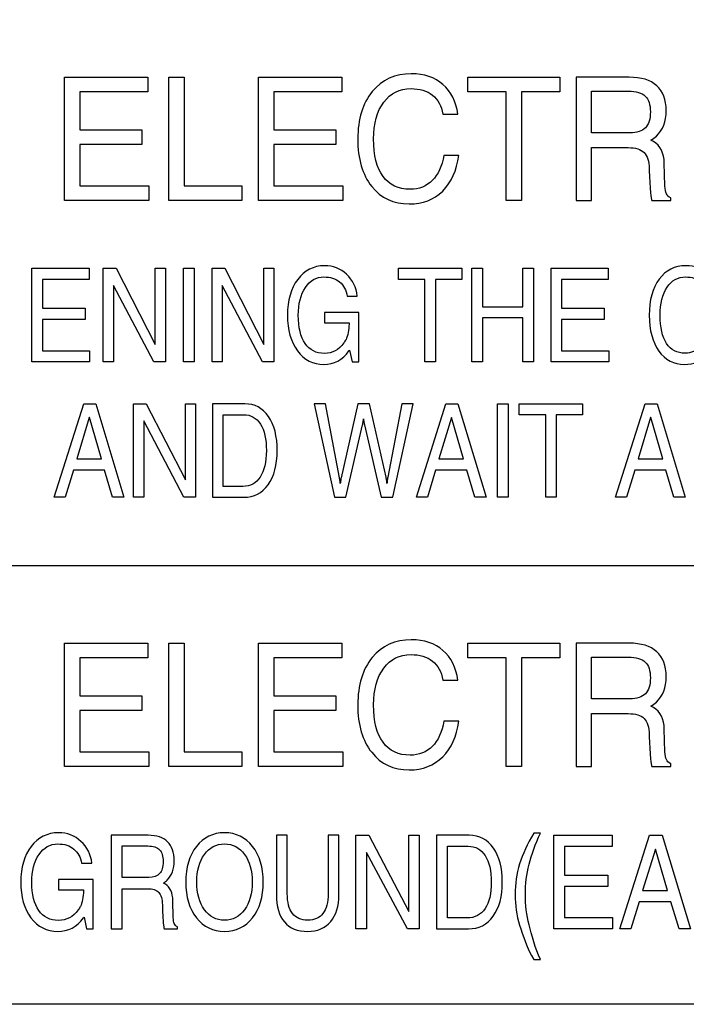
# Model space of a CAD drawing. Units: millimetres. Extents: x -368 to 11121, y 2737 to 4959.
# Drawn here: x 3747 to 3760, y 3780 to 3800 of the extents above; entities that cross this region are included whole.
import ezdxf

# ---------------------------------------------------------------- set-up
doc = ezdxf.new("R2010")
doc.units = ezdxf.units.MM
doc.layers.add('LAYER_2', color=1, linetype='Continuous')

msp = doc.modelspace()

# ---------------------------------------------------------------- linework, layer by layer
at = {"layer": 'LAYER_2', "color": 7}
msp.add_line((3784.017, 3788.982), (3730.89, 3788.982), dxfattribs=at)
for points in [[(3784.017, 3780.338), (3723.252, 3780.338), (3723.252, 3819.631), (3784.017, 3819.631), (3784.017, 3780.338)], [(3747.916, 3796.185), (3747.916, 3798.618), (3749.559, 3798.618), (3749.559, 3798.474), (3749.559, 3798.328), (3748.221, 3798.328), (3748.221, 3797.581), (3749.443, 3797.581), (3749.443, 3797.435), (3749.443, 3797.29), (3748.221, 3797.29), (3748.221, 3796.476), (3749.577, 3796.476), (3749.577, 3796.33), (3749.577, 3796.185)], [(3749.971, 3796.185), (3749.971, 3798.618), (3750.124, 3798.618), (3750.277, 3798.618), (3750.277, 3796.476), (3751.414, 3796.476), (3751.414, 3796.33), (3751.414, 3796.185)], [(3751.741, 3796.185), (3751.741, 3798.618), (3753.383, 3798.618), (3753.383, 3798.474), (3753.383, 3798.328), (3752.047, 3798.328), (3752.047, 3797.581), (3753.269, 3797.581), (3753.269, 3797.435), (3753.269, 3797.29), (3752.047, 3797.29), (3752.047, 3796.476), (3753.402, 3796.476), (3753.402, 3796.33), (3753.402, 3796.185)], [(3756.624, 3798.328), (3755.866, 3798.328), (3755.866, 3798.474), (3755.866, 3798.618), (3757.686, 3798.618), (3757.686, 3798.474), (3757.686, 3798.328), (3756.928, 3798.328), (3756.928, 3796.185), (3756.777, 3796.185), (3756.624, 3796.185)], [(3747.274, 3793.006), (3747.274, 3794.85), (3748.4, 3794.85), (3748.4, 3794.74), (3748.4, 3794.63), (3747.484, 3794.63), (3747.484, 3794.063), (3748.321, 3794.063), (3748.321, 3793.953), (3748.321, 3793.842), (3747.484, 3793.842), (3747.484, 3793.225), (3748.412, 3793.225), (3748.412, 3793.117), (3748.412, 3793.006)], [(3748.883, 3793.006), (3748.784, 3793.006), (3748.682, 3793.006), (3748.682, 3794.85), (3748.807, 3794.85), (3748.933, 3794.85), (3749.703, 3793.35), (3749.703, 3794.85), (3749.804, 3794.85), (3749.905, 3794.85), (3749.905, 3793.006), (3749.79, 3793.006), (3749.677, 3793.006), (3748.883, 3794.51)], [(3750.263, 3794.85), (3750.368, 3794.85), (3750.472, 3794.85), (3750.472, 3793.006), (3750.368, 3793.006), (3750.263, 3793.006)], [(3751.026, 3793.006), (3750.926, 3793.006), (3750.825, 3793.006), (3750.825, 3794.85), (3750.949, 3794.85), (3751.075, 3794.85), (3751.846, 3793.35), (3751.846, 3794.85), (3751.946, 3794.85), (3752.047, 3794.85), (3752.047, 3793.006), (3751.932, 3793.006), (3751.819, 3793.006), (3751.026, 3794.51)], [(3755.023, 3794.63), (3754.505, 3794.63), (3754.505, 3794.74), (3754.505, 3794.85), (3755.751, 3794.85), (3755.751, 3794.74), (3755.751, 3794.63), (3755.232, 3794.63), (3755.232, 3793.006), (3755.127, 3793.006), (3755.023, 3793.006)], [(3755.947, 3794.85), (3756.05, 3794.85), (3756.156, 3794.85), (3756.156, 3794.093), (3756.955, 3794.093), (3756.955, 3794.85), (3757.059, 3794.85), (3757.165, 3794.85), (3757.165, 3793.006), (3757.06, 3793.006), (3756.955, 3793.006), (3756.955, 3793.872), (3756.156, 3793.872), (3756.156, 3793.006), (3756.051, 3793.006), (3755.947, 3793.006)], [(3757.511, 3793.006), (3757.511, 3794.85), (3758.637, 3794.85), (3758.637, 3794.74), (3758.637, 3794.63), (3757.719, 3794.63), (3757.719, 3794.063), (3758.556, 3794.063), (3758.556, 3793.953), (3758.556, 3793.842), (3757.719, 3793.842), (3757.719, 3793.225), (3758.648, 3793.225), (3758.648, 3793.117), (3758.648, 3793.006)], [(3748.297, 3792.178), (3748.416, 3792.178), (3748.535, 3792.178), (3749.087, 3790.335), (3748.976, 3790.335), (3748.864, 3790.335), (3748.707, 3790.871), (3748.092, 3790.871), (3747.931, 3790.335), (3747.825, 3790.335), (3747.716, 3790.335)], [(3749.48, 3790.335), (3749.379, 3790.335), (3749.279, 3790.335), (3749.279, 3792.178), (3749.403, 3792.178), (3749.529, 3792.178), (3750.301, 3790.68), (3750.301, 3792.178), (3750.4, 3792.178), (3750.5, 3792.178), (3750.5, 3790.335), (3750.387, 3790.335), (3750.272, 3790.335), (3749.48, 3791.84)], [(3755.436, 3792.178), (3755.556, 3792.178), (3755.675, 3792.178), (3756.228, 3790.335), (3756.115, 3790.335), (3756.004, 3790.335), (3755.847, 3790.871), (3755.233, 3790.871), (3755.072, 3790.335), (3754.965, 3790.335), (3754.857, 3790.335)], [(3756.453, 3792.178), (3756.557, 3792.178), (3756.661, 3792.178), (3756.661, 3790.335), (3756.558, 3790.335), (3756.453, 3790.335)], [(3757.404, 3791.959), (3756.884, 3791.959), (3756.884, 3792.069), (3756.884, 3792.178), (3758.131, 3792.178), (3758.131, 3792.069), (3758.131, 3791.959), (3757.611, 3791.959), (3757.611, 3790.335), (3757.509, 3790.335), (3757.404, 3790.335)], [(3759.366, 3792.178), (3759.484, 3792.178), (3759.602, 3792.178), (3760.154, 3790.335), (3760.043, 3790.335), (3759.933, 3790.335), (3759.775, 3790.871), (3759.161, 3790.871), (3758.999, 3790.335), (3758.893, 3790.335), (3758.783, 3790.335)], [(3748.159, 3791.091), (3748.643, 3791.091), (3748.407, 3791.909), (3748.406, 3791.909)], [(3755.3, 3791.091), (3755.783, 3791.091), (3755.546, 3791.909), (3755.546, 3791.909)], [(3759.227, 3791.091), (3759.712, 3791.091), (3759.474, 3791.909), (3759.473, 3791.909)], [(3747.916, 3785.026), (3747.916, 3787.459), (3749.559, 3787.459), (3749.559, 3787.315), (3749.559, 3787.169), (3748.221, 3787.169), (3748.221, 3786.421), (3749.443, 3786.421), (3749.443, 3786.275), (3749.443, 3786.131), (3748.221, 3786.131), (3748.221, 3785.316), (3749.577, 3785.316), (3749.577, 3785.171), (3749.577, 3785.026)], [(3749.971, 3785.026), (3749.971, 3787.459), (3750.124, 3787.459), (3750.277, 3787.459), (3750.277, 3785.316), (3751.414, 3785.316), (3751.414, 3785.171), (3751.414, 3785.026)], [(3751.741, 3785.026), (3751.741, 3787.459), (3753.383, 3787.459), (3753.383, 3787.315), (3753.383, 3787.169), (3752.047, 3787.169), (3752.047, 3786.421), (3753.269, 3786.421), (3753.269, 3786.275), (3753.269, 3786.131), (3752.047, 3786.131), (3752.047, 3785.316), (3753.402, 3785.316), (3753.402, 3785.171), (3753.402, 3785.026)], [(3756.624, 3787.169), (3755.866, 3787.169), (3755.866, 3787.315), (3755.866, 3787.459), (3757.686, 3787.459), (3757.686, 3787.315), (3757.686, 3787.169), (3756.928, 3787.169), (3756.928, 3785.026), (3756.777, 3785.026), (3756.624, 3785.026)], [(3753.869, 3781.826), (3753.766, 3781.826), (3753.664, 3781.826), (3753.664, 3783.67), (3753.79, 3783.67), (3753.918, 3783.67), (3754.704, 3782.171), (3754.704, 3783.67), (3754.806, 3783.67), (3754.909, 3783.67), (3754.909, 3781.826), (3754.792, 3781.826), (3754.677, 3781.826), (3753.869, 3783.331)], [(3757.564, 3781.826), (3757.564, 3783.67), (3758.712, 3783.67), (3758.712, 3783.56), (3758.712, 3783.45), (3757.778, 3783.45), (3757.778, 3782.883), (3758.631, 3782.883), (3758.631, 3782.773), (3758.631, 3782.662), (3757.778, 3782.662), (3757.778, 3782.047), (3758.724, 3782.047), (3758.724, 3781.936), (3758.724, 3781.826)], [(3759.454, 3783.67), (3759.576, 3783.67), (3759.698, 3783.67), (3760.26, 3781.826), (3760.148, 3781.826), (3760.033, 3781.826), (3759.873, 3782.361), (3759.246, 3782.361), (3759.082, 3781.826), (3758.973, 3781.826), (3758.864, 3781.826)], [(3759.314, 3782.582), (3759.808, 3782.582), (3759.567, 3783.398), (3759.566, 3783.398)]]:
    msp.add_lwpolyline(points, close=True, dxfattribs=at)
for points, knots in [([(3755.69, 3797.077), (3755.651, 3796.779), (3755.545, 3796.544), (3755.373, 3796.374), (3755.198, 3796.204), (3754.98, 3796.12), (3754.714, 3796.12), (3754.405, 3796.12), (3754.158, 3796.234), (3753.973, 3796.466), (3753.79, 3796.696), (3753.699, 3797.008), (3753.699, 3797.4), (3753.699, 3797.792), (3753.795, 3798.105), (3753.986, 3798.337), (3754.177, 3798.568), (3754.432, 3798.685), (3754.755, 3798.685), (3755.008, 3798.685), (3755.217, 3798.615), (3755.378, 3798.474), (3755.542, 3798.333), (3755.639, 3798.139), (3755.671, 3797.891), (3755.671, 3797.891), (3755.378, 3797.891), (3755.378, 3797.891), (3755.35, 3798.053), (3755.281, 3798.176), (3755.172, 3798.264), (3755.063, 3798.35), (3754.921, 3798.393), (3754.749, 3798.393), (3754.524, 3798.393), (3754.345, 3798.305), (3754.211, 3798.125), (3754.077, 3797.946), (3754.011, 3797.704), (3754.011, 3797.4), (3754.011, 3797.077), (3754.072, 3796.831), (3754.197, 3796.663), (3754.319, 3796.494), (3754.498, 3796.409), (3754.735, 3796.409), (3754.908, 3796.409), (3755.054, 3796.467), (3755.168, 3796.584), (3755.282, 3796.701), (3755.36, 3796.864), (3755.397, 3797.077), (3755.397, 3797.077), (3755.69, 3797.077), (3755.69, 3797.077)], [0, 0, 0, 0, 1, 1, 1, 2, 2, 2, 3, 3, 3, 4, 4, 4, 5, 5, 5, 6, 6, 6, 7, 7, 7, 8, 8, 8, 9, 9, 9, 10, 10, 10, 11, 11, 11, 12, 12, 12, 13, 13, 13, 14, 14, 14, 15, 15, 15, 16, 16, 16, 17, 17, 17, 18, 18, 18, 18]), ([(3758.003, 3798.618), (3758.003, 3798.618), (3758.154, 3798.618), (3758.154, 3798.618), (3758.154, 3798.618), (3759.049, 3798.618), (3759.049, 3798.618), (3759.287, 3798.618), (3759.469, 3798.563), (3759.594, 3798.451), (3759.718, 3798.338), (3759.78, 3798.175), (3759.78, 3797.958), (3759.78, 3797.744), (3759.715, 3797.578), (3759.586, 3797.455), (3759.554, 3797.426), (3759.519, 3797.4), (3759.48, 3797.377), (3759.48, 3797.377), (3759.53, 3797.351), (3759.53, 3797.351), (3759.667, 3797.264), (3759.739, 3797.122), (3759.743, 3796.922), (3759.743, 3796.922), (3759.756, 3796.477), (3759.756, 3796.477), (3759.758, 3796.405), (3759.767, 3796.353), (3759.783, 3796.321), (3759.797, 3796.288), (3759.826, 3796.261), (3759.87, 3796.238), (3759.87, 3796.238), (3759.87, 3796.185), (3759.87, 3796.185), (3759.87, 3796.185), (3759.495, 3796.185), (3759.495, 3796.185), (3759.488, 3796.205), (3759.48, 3796.256), (3759.472, 3796.34), (3759.464, 3796.424), (3759.459, 3796.518), (3759.454, 3796.618), (3759.454, 3796.618), (3759.447, 3796.811), (3759.447, 3796.811), (3759.443, 3796.961), (3759.409, 3797.068), (3759.345, 3797.134), (3759.281, 3797.197), (3759.175, 3797.23), (3759.03, 3797.23), (3759.03, 3797.23), (3758.309, 3797.23), (3758.309, 3797.23), (3758.309, 3797.23), (3758.309, 3796.185), (3758.309, 3796.185), (3758.309, 3796.185), (3758.155, 3796.185), (3758.155, 3796.185), (3758.155, 3796.185), (3758.003, 3796.185), (3758.003, 3796.185), (3758.003, 3796.185), (3758.003, 3798.618), (3758.003, 3798.618)], [0, 0, 0, 0, 1, 1, 1, 2, 2, 2, 3, 3, 3, 4, 4, 4, 5, 5, 5, 6, 6, 6, 7, 7, 7, 8, 8, 8, 9, 9, 9, 10, 10, 10, 11, 11, 11, 12, 12, 12, 13, 13, 13, 14, 14, 14, 15, 15, 15, 16, 16, 16, 17, 17, 17, 18, 18, 18, 19, 19, 19, 20, 20, 20, 21, 21, 21, 22, 22, 22, 23, 23, 23, 23]), ([(3758.309, 3797.522), (3758.309, 3797.522), (3759.062, 3797.522), (3759.062, 3797.522), (3759.203, 3797.522), (3759.305, 3797.554), (3759.37, 3797.621), (3759.436, 3797.688), (3759.468, 3797.792), (3759.468, 3797.937), (3759.468, 3798.077), (3759.434, 3798.179), (3759.366, 3798.245), (3759.296, 3798.309), (3759.187, 3798.342), (3759.038, 3798.342), (3759.038, 3798.342), (3758.309, 3798.342), (3758.309, 3798.342), (3758.309, 3798.342), (3758.309, 3797.522), (3758.309, 3797.522)], [0, 0, 0, 0, 1, 1, 1, 2, 2, 2, 3, 3, 3, 4, 4, 4, 5, 5, 5, 6, 6, 6, 7, 7, 7, 7]), ([(3753.028, 3792.955), (3752.815, 3792.955), (3752.642, 3793.045), (3752.51, 3793.223), (3752.38, 3793.403), (3752.313, 3793.636), (3752.313, 3793.926), (3752.313, 3794.218), (3752.381, 3794.452), (3752.515, 3794.631), (3752.65, 3794.811), (3752.826, 3794.9), (3753.044, 3794.9), (3753.212, 3794.9), (3753.357, 3794.843), (3753.477, 3794.732), (3753.598, 3794.619), (3753.669, 3794.475), (3753.689, 3794.299), (3753.689, 3794.299), (3753.49, 3794.299), (3753.49, 3794.299), (3753.47, 3794.42), (3753.42, 3794.515), (3753.341, 3794.581), (3753.261, 3794.646), (3753.157, 3794.68), (3753.03, 3794.68), (3752.88, 3794.68), (3752.759, 3794.611), (3752.666, 3794.471), (3752.574, 3794.332), (3752.527, 3794.15), (3752.527, 3793.924), (3752.527, 3793.684), (3752.572, 3793.498), (3752.661, 3793.368), (3752.751, 3793.236), (3752.878, 3793.171), (3753.041, 3793.171), (3753.199, 3793.171), (3753.328, 3793.24), (3753.425, 3793.378), (3753.44, 3793.401), (3753.454, 3793.424), (3753.468, 3793.448), (3753.484, 3793.48), (3753.498, 3793.525), (3753.51, 3793.584), (3753.521, 3793.642), (3753.527, 3793.697), (3753.527, 3793.75), (3753.527, 3793.75), (3753.527, 3793.772), (3753.527, 3793.772), (3753.527, 3793.772), (3753.046, 3793.772), (3753.046, 3793.772), (3753.046, 3793.772), (3753.046, 3793.982), (3753.046, 3793.982), (3753.046, 3793.982), (3753.717, 3793.982), (3753.717, 3793.982), (3753.717, 3793.982), (3753.717, 3793.006), (3753.717, 3793.006), (3753.717, 3793.006), (3753.587, 3793.006), (3753.587, 3793.006), (3753.587, 3793.006), (3753.537, 3793.237), (3753.537, 3793.237), (3753.537, 3793.237), (3753.525, 3793.221), (3753.525, 3793.221), (3753.399, 3793.044), (3753.234, 3792.955), (3753.028, 3792.955)], [0, 0, 0, 0, 1, 1, 1, 2, 2, 2, 3, 3, 3, 4, 4, 4, 5, 5, 5, 6, 6, 6, 7, 7, 7, 8, 8, 8, 9, 9, 9, 10, 10, 10, 11, 11, 11, 12, 12, 12, 13, 13, 13, 14, 14, 14, 15, 15, 15, 16, 16, 16, 17, 17, 17, 18, 18, 18, 19, 19, 19, 20, 20, 20, 21, 21, 21, 22, 22, 22, 23, 23, 23, 24, 24, 24, 25, 25, 25, 26, 26, 26, 26]), ([(3760.809, 3793.682), (3760.784, 3793.456), (3760.71, 3793.278), (3760.593, 3793.149), (3760.474, 3793.02), (3760.322, 3792.955), (3760.141, 3792.955), (3759.93, 3792.955), (3759.76, 3793.044), (3759.635, 3793.218), (3759.51, 3793.393), (3759.446, 3793.63), (3759.446, 3793.926), (3759.446, 3794.223), (3759.512, 3794.46), (3759.643, 3794.636), (3759.773, 3794.812), (3759.949, 3794.9), (3760.17, 3794.9), (3760.343, 3794.9), (3760.485, 3794.846), (3760.597, 3794.741), (3760.708, 3794.633), (3760.775, 3794.487), (3760.797, 3794.299), (3760.797, 3794.299), (3760.597, 3794.299), (3760.597, 3794.299), (3760.578, 3794.42), (3760.529, 3794.515), (3760.455, 3794.581), (3760.38, 3794.646), (3760.283, 3794.68), (3760.166, 3794.68), (3760.011, 3794.68), (3759.888, 3794.612), (3759.797, 3794.476), (3759.705, 3794.34), (3759.66, 3794.157), (3759.66, 3793.926), (3759.66, 3793.682), (3759.702, 3793.496), (3759.787, 3793.368), (3759.872, 3793.24), (3759.995, 3793.177), (3760.154, 3793.177), (3760.274, 3793.177), (3760.375, 3793.219), (3760.452, 3793.308), (3760.531, 3793.396), (3760.585, 3793.52), (3760.61, 3793.682), (3760.61, 3793.682), (3760.809, 3793.682), (3760.809, 3793.682)], [0, 0, 0, 0, 1, 1, 1, 2, 2, 2, 3, 3, 3, 4, 4, 4, 5, 5, 5, 6, 6, 6, 7, 7, 7, 8, 8, 8, 9, 9, 9, 10, 10, 10, 11, 11, 11, 12, 12, 12, 13, 13, 13, 14, 14, 14, 15, 15, 15, 16, 16, 16, 17, 17, 17, 18, 18, 18, 18]), ([(3750.838, 3792.178), (3750.838, 3792.178), (3750.942, 3792.178), (3750.942, 3792.178), (3750.942, 3792.178), (3751.47, 3792.178), (3751.47, 3792.178), (3751.666, 3792.178), (3751.822, 3792.095), (3751.937, 3791.929), (3752.052, 3791.763), (3752.111, 3791.538), (3752.111, 3791.256), (3752.111, 3790.975), (3752.051, 3790.752), (3751.933, 3790.584), (3751.815, 3790.418), (3751.655, 3790.335), (3751.454, 3790.335), (3751.454, 3790.335), (3750.942, 3790.335), (3750.942, 3790.335), (3750.942, 3790.335), (3750.838, 3790.335), (3750.838, 3790.335), (3750.838, 3790.335), (3750.838, 3792.178), (3750.838, 3792.178)], [0, 0, 0, 0, 1, 1, 1, 2, 2, 2, 3, 3, 3, 4, 4, 4, 5, 5, 5, 6, 6, 6, 7, 7, 7, 8, 8, 8, 9, 9, 9, 9]), ([(3753.241, 3790.335), (3753.241, 3790.335), (3752.839, 3792.178), (3752.839, 3792.178), (3752.839, 3792.178), (3752.951, 3792.178), (3752.951, 3792.178), (3752.951, 3792.178), (3753.063, 3792.178), (3753.063, 3792.178), (3753.063, 3792.178), (3753.338, 3790.721), (3753.338, 3790.721), (3753.343, 3790.696), (3753.347, 3790.673), (3753.35, 3790.651), (3753.354, 3790.629), (3753.355, 3790.614), (3753.355, 3790.604), (3753.355, 3790.604), (3753.355, 3790.604), (3753.355, 3790.604), (3753.355, 3790.615), (3753.356, 3790.632), (3753.359, 3790.654), (3753.363, 3790.677), (3753.367, 3790.699), (3753.371, 3790.721), (3753.371, 3790.721), (3753.697, 3792.178), (3753.697, 3792.178), (3753.697, 3792.178), (3753.815, 3792.178), (3753.815, 3792.178), (3753.815, 3792.178), (3753.931, 3792.178), (3753.931, 3792.178), (3753.931, 3792.178), (3754.256, 3790.729), (3754.256, 3790.729), (3754.261, 3790.706), (3754.265, 3790.683), (3754.269, 3790.66), (3754.272, 3790.636), (3754.275, 3790.619), (3754.275, 3790.608), (3754.275, 3790.608), (3754.274, 3790.608), (3754.274, 3790.608), (3754.274, 3790.617), (3754.276, 3790.634), (3754.279, 3790.657), (3754.281, 3790.68), (3754.286, 3790.704), (3754.291, 3790.729), (3754.291, 3790.729), (3754.568, 3792.178), (3754.568, 3792.178), (3754.568, 3792.178), (3754.678, 3792.178), (3754.678, 3792.178), (3754.678, 3792.178), (3754.793, 3792.178), (3754.793, 3792.178), (3754.793, 3792.178), (3754.389, 3790.335), (3754.389, 3790.335), (3754.389, 3790.335), (3754.277, 3790.335), (3754.277, 3790.335), (3754.277, 3790.335), (3754.163, 3790.335), (3754.163, 3790.335), (3754.163, 3790.335), (3753.831, 3791.763), (3753.831, 3791.763), (3753.827, 3791.786), (3753.821, 3791.81), (3753.817, 3791.834), (3753.813, 3791.857), (3753.811, 3791.873), (3753.811, 3791.882), (3753.811, 3791.882), (3753.811, 3791.882), (3753.811, 3791.882), (3753.811, 3791.871), (3753.809, 3791.854), (3753.806, 3791.831), (3753.802, 3791.808), (3753.797, 3791.786), (3753.792, 3791.763), (3753.792, 3791.763), (3753.465, 3790.335), (3753.465, 3790.335), (3753.465, 3790.335), (3753.354, 3790.335), (3753.354, 3790.335), (3753.354, 3790.335), (3753.241, 3790.335), (3753.241, 3790.335)], [0, 0, 0, 0, 1, 1, 1, 2, 2, 2, 3, 3, 3, 4, 4, 4, 5, 5, 5, 6, 6, 6, 7, 7, 7, 8, 8, 8, 9, 9, 9, 10, 10, 10, 11, 11, 11, 12, 12, 12, 13, 13, 13, 14, 14, 14, 15, 15, 15, 16, 16, 16, 17, 17, 17, 18, 18, 18, 19, 19, 19, 20, 20, 20, 21, 21, 21, 22, 22, 22, 23, 23, 23, 24, 24, 24, 25, 25, 25, 26, 26, 26, 27, 27, 27, 28, 28, 28, 29, 29, 29, 30, 30, 30, 31, 31, 31, 32, 32, 32, 33, 33, 33, 33]), ([(3751.048, 3790.55), (3751.048, 3790.55), (3751.43, 3790.55), (3751.43, 3790.55), (3751.579, 3790.55), (3751.694, 3790.611), (3751.775, 3790.734), (3751.856, 3790.856), (3751.897, 3791.031), (3751.897, 3791.256), (3751.897, 3791.482), (3751.858, 3791.657), (3751.779, 3791.78), (3751.702, 3791.902), (3751.591, 3791.963), (3751.447, 3791.963), (3751.447, 3791.963), (3751.048, 3791.963), (3751.048, 3791.963), (3751.048, 3791.963), (3751.048, 3790.55), (3751.048, 3790.55)], [0, 0, 0, 0, 1, 1, 1, 2, 2, 2, 3, 3, 3, 4, 4, 4, 5, 5, 5, 6, 6, 6, 7, 7, 7, 7]), ([(3755.69, 3785.918), (3755.651, 3785.619), (3755.545, 3785.385), (3755.373, 3785.215), (3755.198, 3785.045), (3754.98, 3784.96), (3754.714, 3784.96), (3754.405, 3784.96), (3754.158, 3785.075), (3753.973, 3785.307), (3753.79, 3785.536), (3753.699, 3785.849), (3753.699, 3786.241), (3753.699, 3786.633), (3753.795, 3786.946), (3753.986, 3787.178), (3754.177, 3787.409), (3754.432, 3787.526), (3754.755, 3787.526), (3755.008, 3787.526), (3755.217, 3787.456), (3755.378, 3787.315), (3755.542, 3787.174), (3755.639, 3786.98), (3755.671, 3786.732), (3755.671, 3786.732), (3755.378, 3786.732), (3755.378, 3786.732), (3755.35, 3786.893), (3755.281, 3787.017), (3755.172, 3787.105), (3755.063, 3787.191), (3754.921, 3787.234), (3754.749, 3787.234), (3754.524, 3787.234), (3754.345, 3787.146), (3754.211, 3786.965), (3754.077, 3786.786), (3754.011, 3786.545), (3754.011, 3786.241), (3754.011, 3785.918), (3754.072, 3785.672), (3754.197, 3785.504), (3754.319, 3785.334), (3754.498, 3785.25), (3754.735, 3785.25), (3754.908, 3785.25), (3755.054, 3785.308), (3755.168, 3785.424), (3755.282, 3785.542), (3755.36, 3785.704), (3755.397, 3785.918), (3755.397, 3785.918), (3755.69, 3785.918), (3755.69, 3785.918)], [0, 0, 0, 0, 1, 1, 1, 2, 2, 2, 3, 3, 3, 4, 4, 4, 5, 5, 5, 6, 6, 6, 7, 7, 7, 8, 8, 8, 9, 9, 9, 10, 10, 10, 11, 11, 11, 12, 12, 12, 13, 13, 13, 14, 14, 14, 15, 15, 15, 16, 16, 16, 17, 17, 17, 18, 18, 18, 18]), ([(3758.003, 3787.459), (3758.003, 3787.459), (3758.154, 3787.459), (3758.154, 3787.459), (3758.154, 3787.459), (3759.049, 3787.459), (3759.049, 3787.459), (3759.287, 3787.459), (3759.469, 3787.404), (3759.594, 3787.291), (3759.718, 3787.179), (3759.78, 3787.015), (3759.78, 3786.798), (3759.78, 3786.585), (3759.715, 3786.418), (3759.586, 3786.296), (3759.554, 3786.267), (3759.519, 3786.241), (3759.48, 3786.218), (3759.48, 3786.218), (3759.53, 3786.191), (3759.53, 3786.191), (3759.667, 3786.105), (3759.739, 3785.963), (3759.743, 3785.763), (3759.743, 3785.763), (3759.756, 3785.318), (3759.756, 3785.318), (3759.758, 3785.246), (3759.767, 3785.194), (3759.783, 3785.162), (3759.797, 3785.128), (3759.826, 3785.102), (3759.87, 3785.078), (3759.87, 3785.078), (3759.87, 3785.026), (3759.87, 3785.026), (3759.87, 3785.026), (3759.495, 3785.026), (3759.495, 3785.026), (3759.488, 3785.046), (3759.48, 3785.097), (3759.472, 3785.181), (3759.464, 3785.264), (3759.459, 3785.359), (3759.454, 3785.459), (3759.454, 3785.459), (3759.447, 3785.651), (3759.447, 3785.651), (3759.443, 3785.802), (3759.409, 3785.909), (3759.345, 3785.975), (3759.281, 3786.038), (3759.175, 3786.07), (3759.03, 3786.07), (3759.03, 3786.07), (3758.309, 3786.07), (3758.309, 3786.07), (3758.309, 3786.07), (3758.309, 3785.026), (3758.309, 3785.026), (3758.309, 3785.026), (3758.155, 3785.026), (3758.155, 3785.026), (3758.155, 3785.026), (3758.003, 3785.026), (3758.003, 3785.026), (3758.003, 3785.026), (3758.003, 3787.459), (3758.003, 3787.459)], [0, 0, 0, 0, 1, 1, 1, 2, 2, 2, 3, 3, 3, 4, 4, 4, 5, 5, 5, 6, 6, 6, 7, 7, 7, 8, 8, 8, 9, 9, 9, 10, 10, 10, 11, 11, 11, 12, 12, 12, 13, 13, 13, 14, 14, 14, 15, 15, 15, 16, 16, 16, 17, 17, 17, 18, 18, 18, 19, 19, 19, 20, 20, 20, 21, 21, 21, 22, 22, 22, 23, 23, 23, 23]), ([(3758.309, 3786.363), (3758.309, 3786.363), (3759.062, 3786.363), (3759.062, 3786.363), (3759.203, 3786.363), (3759.305, 3786.395), (3759.37, 3786.461), (3759.436, 3786.529), (3759.468, 3786.633), (3759.468, 3786.778), (3759.468, 3786.918), (3759.434, 3787.02), (3759.366, 3787.085), (3759.296, 3787.149), (3759.187, 3787.183), (3759.038, 3787.183), (3759.038, 3787.183), (3758.309, 3787.183), (3758.309, 3787.183), (3758.309, 3787.183), (3758.309, 3786.363), (3758.309, 3786.363)], [0, 0, 0, 0, 1, 1, 1, 2, 2, 2, 3, 3, 3, 4, 4, 4, 5, 5, 5, 6, 6, 6, 7, 7, 7, 7]), ([(3747.783, 3781.776), (3747.565, 3781.776), (3747.39, 3781.866), (3747.256, 3782.043), (3747.121, 3782.222), (3747.054, 3782.457), (3747.054, 3782.746), (3747.054, 3783.038), (3747.123, 3783.273), (3747.261, 3783.452), (3747.398, 3783.631), (3747.577, 3783.72), (3747.799, 3783.72), (3747.971, 3783.72), (3748.117, 3783.664), (3748.241, 3783.551), (3748.364, 3783.439), (3748.436, 3783.295), (3748.457, 3783.119), (3748.457, 3783.119), (3748.253, 3783.119), (3748.253, 3783.119), (3748.233, 3783.24), (3748.182, 3783.334), (3748.101, 3783.4), (3748.02, 3783.467), (3747.915, 3783.5), (3747.786, 3783.5), (3747.632, 3783.5), (3747.508, 3783.431), (3747.414, 3783.291), (3747.319, 3783.152), (3747.273, 3782.969), (3747.273, 3782.743), (3747.273, 3782.504), (3747.318, 3782.319), (3747.409, 3782.188), (3747.501, 3782.057), (3747.629, 3781.992), (3747.796, 3781.992), (3747.957, 3781.992), (3748.088, 3782.06), (3748.188, 3782.199), (3748.203, 3782.221), (3748.217, 3782.244), (3748.23, 3782.268), (3748.247, 3782.3), (3748.262, 3782.345), (3748.274, 3782.404), (3748.285, 3782.462), (3748.292, 3782.517), (3748.292, 3782.57), (3748.292, 3782.57), (3748.292, 3782.592), (3748.292, 3782.592), (3748.292, 3782.592), (3747.8, 3782.592), (3747.8, 3782.592), (3747.8, 3782.592), (3747.8, 3782.802), (3747.8, 3782.802), (3747.8, 3782.802), (3748.485, 3782.802), (3748.485, 3782.802), (3748.485, 3782.802), (3748.485, 3781.826), (3748.485, 3781.826), (3748.485, 3781.826), (3748.353, 3781.826), (3748.353, 3781.826), (3748.353, 3781.826), (3748.302, 3782.057), (3748.302, 3782.057), (3748.302, 3782.057), (3748.29, 3782.041), (3748.29, 3782.041), (3748.161, 3781.864), (3747.993, 3781.776), (3747.783, 3781.776)], [0, 0, 0, 0, 1, 1, 1, 2, 2, 2, 3, 3, 3, 4, 4, 4, 5, 5, 5, 6, 6, 6, 7, 7, 7, 8, 8, 8, 9, 9, 9, 10, 10, 10, 11, 11, 11, 12, 12, 12, 13, 13, 13, 14, 14, 14, 15, 15, 15, 16, 16, 16, 17, 17, 17, 18, 18, 18, 19, 19, 19, 20, 20, 20, 21, 21, 21, 22, 22, 22, 23, 23, 23, 24, 24, 24, 25, 25, 25, 26, 26, 26, 26]), ([(3748.838, 3783.67), (3748.838, 3783.67), (3748.943, 3783.67), (3748.943, 3783.67), (3748.943, 3783.67), (3749.568, 3783.67), (3749.568, 3783.67), (3749.735, 3783.67), (3749.862, 3783.628), (3749.949, 3783.543), (3750.036, 3783.458), (3750.079, 3783.332), (3750.079, 3783.169), (3750.079, 3783.007), (3750.033, 3782.88), (3749.943, 3782.789), (3749.92, 3782.766), (3749.897, 3782.746), (3749.869, 3782.729), (3749.869, 3782.729), (3749.905, 3782.709), (3749.905, 3782.709), (3750, 3782.645), (3750.05, 3782.536), (3750.053, 3782.384), (3750.053, 3782.384), (3750.061, 3782.048), (3750.061, 3782.048), (3750.062, 3781.993), (3750.069, 3781.953), (3750.08, 3781.929), (3750.091, 3781.904), (3750.111, 3781.883), (3750.142, 3781.866), (3750.142, 3781.866), (3750.142, 3781.826), (3750.142, 3781.826), (3750.142, 3781.826), (3749.88, 3781.826), (3749.88, 3781.826), (3749.875, 3781.841), (3749.869, 3781.88), (3749.864, 3781.943), (3749.858, 3782.007), (3749.854, 3782.077), (3749.851, 3782.155), (3749.851, 3782.155), (3749.846, 3782.3), (3749.846, 3782.3), (3749.844, 3782.414), (3749.82, 3782.496), (3749.775, 3782.544), (3749.73, 3782.593), (3749.657, 3782.618), (3749.555, 3782.618), (3749.555, 3782.618), (3749.051, 3782.618), (3749.051, 3782.618), (3749.051, 3782.618), (3749.051, 3781.826), (3749.051, 3781.826), (3749.051, 3781.826), (3748.944, 3781.826), (3748.944, 3781.826), (3748.944, 3781.826), (3748.838, 3781.826), (3748.838, 3781.826), (3748.838, 3781.826), (3748.838, 3783.67), (3748.838, 3783.67)], [0, 0, 0, 0, 1, 1, 1, 2, 2, 2, 3, 3, 3, 4, 4, 4, 5, 5, 5, 6, 6, 6, 7, 7, 7, 8, 8, 8, 9, 9, 9, 10, 10, 10, 11, 11, 11, 12, 12, 12, 13, 13, 13, 14, 14, 14, 15, 15, 15, 16, 16, 16, 17, 17, 17, 18, 18, 18, 19, 19, 19, 20, 20, 20, 21, 21, 21, 22, 22, 22, 23, 23, 23, 23]), ([(3750.519, 3782.044), (3750.378, 3782.223), (3750.308, 3782.457), (3750.308, 3782.747), (3750.308, 3783.039), (3750.378, 3783.273), (3750.519, 3783.452), (3750.66, 3783.631), (3750.843, 3783.72), (3751.071, 3783.72), (3751.299, 3783.72), (3751.483, 3783.631), (3751.624, 3783.452), (3751.765, 3783.273), (3751.834, 3783.039), (3751.834, 3782.747), (3751.834, 3782.457), (3751.765, 3782.223), (3751.624, 3782.044), (3751.483, 3781.866), (3751.299, 3781.776), (3751.071, 3781.776), (3750.843, 3781.776), (3750.66, 3781.866), (3750.519, 3782.044)], [0, 0, 0, 0, 1, 1, 1, 2, 2, 2, 3, 3, 3, 4, 4, 4, 5, 5, 5, 6, 6, 6, 7, 7, 7, 8, 8, 8, 8]), ([(3753.328, 3782.502), (3753.328, 3782.275), (3753.274, 3782.096), (3753.165, 3781.969), (3753.056, 3781.84), (3752.905, 3781.776), (3752.712, 3781.776), (3752.511, 3781.776), (3752.358, 3781.838), (3752.253, 3781.961), (3752.148, 3782.083), (3752.096, 3782.265), (3752.096, 3782.502), (3752.096, 3782.502), (3752.096, 3783.67), (3752.096, 3783.67), (3752.096, 3783.67), (3752.202, 3783.67), (3752.202, 3783.67), (3752.202, 3783.67), (3752.309, 3783.67), (3752.309, 3783.67), (3752.309, 3783.67), (3752.309, 3782.52), (3752.309, 3782.52), (3752.309, 3782.348), (3752.343, 3782.218), (3752.413, 3782.13), (3752.48, 3782.041), (3752.581, 3781.996), (3752.712, 3781.996), (3752.844, 3781.996), (3752.944, 3782.041), (3753.012, 3782.13), (3753.08, 3782.218), (3753.114, 3782.348), (3753.114, 3782.52), (3753.114, 3782.52), (3753.114, 3783.67), (3753.114, 3783.67), (3753.114, 3783.67), (3753.221, 3783.67), (3753.221, 3783.67), (3753.221, 3783.67), (3753.328, 3783.67), (3753.328, 3783.67), (3753.328, 3783.67), (3753.328, 3782.502), (3753.328, 3782.502)], [0, 0, 0, 0, 1, 1, 1, 2, 2, 2, 3, 3, 3, 4, 4, 4, 5, 5, 5, 6, 6, 6, 7, 7, 7, 8, 8, 8, 9, 9, 9, 10, 10, 10, 11, 11, 11, 12, 12, 12, 13, 13, 13, 14, 14, 14, 15, 15, 15, 16, 16, 16, 16]), ([(3755.253, 3783.67), (3755.253, 3783.67), (3755.36, 3783.67), (3755.36, 3783.67), (3755.36, 3783.67), (3755.897, 3783.67), (3755.897, 3783.67), (3756.097, 3783.67), (3756.255, 3783.587), (3756.373, 3783.42), (3756.49, 3783.252), (3756.549, 3783.029), (3756.549, 3782.746), (3756.549, 3782.466), (3756.488, 3782.242), (3756.369, 3782.075), (3756.248, 3781.909), (3756.086, 3781.826), (3755.88, 3781.826), (3755.88, 3781.826), (3755.36, 3781.826), (3755.36, 3781.826), (3755.36, 3781.826), (3755.253, 3781.826), (3755.253, 3781.826), (3755.253, 3781.826), (3755.253, 3783.67), (3755.253, 3783.67)], [0, 0, 0, 0, 1, 1, 1, 2, 2, 2, 3, 3, 3, 4, 4, 4, 5, 5, 5, 6, 6, 6, 7, 7, 7, 8, 8, 8, 9, 9, 9, 9]), ([(3756.8, 3782.503), (3756.8, 3782.712), (3756.831, 3782.913), (3756.889, 3783.105), (3756.948, 3783.299), (3757.042, 3783.501), (3757.172, 3783.711), (3757.172, 3783.711), (3757.302, 3783.711), (3757.302, 3783.711), (3757.199, 3783.495), (3757.124, 3783.291), (3757.077, 3783.098), (3757.027, 3782.905), (3757.004, 3782.707), (3757.004, 3782.503), (3757.004, 3782.298), (3757.027, 3782.098), (3757.077, 3781.905), (3757.124, 3781.713), (3757.199, 3781.435), (3757.302, 3781.221), (3757.302, 3781.221), (3757.172, 3781.221), (3757.172, 3781.221), (3757.042, 3781.429), (3756.948, 3781.706), (3756.889, 3781.899), (3756.831, 3782.092), (3756.8, 3782.294), (3756.8, 3782.503)], [0, 0, 0, 0, 1, 1, 1, 2, 2, 2, 3, 3, 3, 4, 4, 4, 5, 5, 5, 6, 6, 6, 7, 7, 7, 8, 8, 8, 9, 9, 9, 10, 10, 10, 10]), ([(3749.051, 3782.839), (3749.051, 3782.839), (3749.577, 3782.839), (3749.577, 3782.839), (3749.675, 3782.839), (3749.748, 3782.864), (3749.793, 3782.914), (3749.838, 3782.964), (3749.861, 3783.044), (3749.861, 3783.153), (3749.861, 3783.259), (3749.837, 3783.336), (3749.79, 3783.385), (3749.741, 3783.435), (3749.664, 3783.46), (3749.561, 3783.46), (3749.561, 3783.46), (3749.051, 3783.46), (3749.051, 3783.46), (3749.051, 3783.46), (3749.051, 3782.839), (3749.051, 3782.839)], [0, 0, 0, 0, 1, 1, 1, 2, 2, 2, 3, 3, 3, 4, 4, 4, 5, 5, 5, 6, 6, 6, 7, 7, 7, 7]), ([(3751.467, 3782.203), (3751.567, 3782.342), (3751.617, 3782.523), (3751.617, 3782.747), (3751.617, 3782.972), (3751.567, 3783.154), (3751.467, 3783.293), (3751.366, 3783.431), (3751.235, 3783.5), (3751.071, 3783.5), (3750.908, 3783.5), (3750.776, 3783.431), (3750.676, 3783.293), (3750.576, 3783.154), (3750.526, 3782.972), (3750.526, 3782.747), (3750.526, 3782.523), (3750.576, 3782.342), (3750.676, 3782.203), (3750.776, 3782.065), (3750.908, 3781.996), (3751.071, 3781.996), (3751.235, 3781.996), (3751.366, 3782.065), (3751.467, 3782.203)], [0, 0, 0, 0, 1, 1, 1, 2, 2, 2, 3, 3, 3, 4, 4, 4, 5, 5, 5, 6, 6, 6, 7, 7, 7, 8, 8, 8, 8]), ([(3755.466, 3782.041), (3755.466, 3782.041), (3755.856, 3782.041), (3755.856, 3782.041), (3756.007, 3782.041), (3756.124, 3782.103), (3756.208, 3782.225), (3756.29, 3782.347), (3756.332, 3782.521), (3756.332, 3782.746), (3756.332, 3782.972), (3756.291, 3783.148), (3756.212, 3783.269), (3756.132, 3783.392), (3756.019, 3783.455), (3755.874, 3783.455), (3755.874, 3783.455), (3755.466, 3783.455), (3755.466, 3783.455), (3755.466, 3783.455), (3755.466, 3782.041), (3755.466, 3782.041)], [0, 0, 0, 0, 1, 1, 1, 2, 2, 2, 3, 3, 3, 4, 4, 4, 5, 5, 5, 6, 6, 6, 7, 7, 7, 7])]:
    msp.add_open_spline(points, degree=3, knots=knots, dxfattribs=at)

doc.saveas('drawing.dxf')
